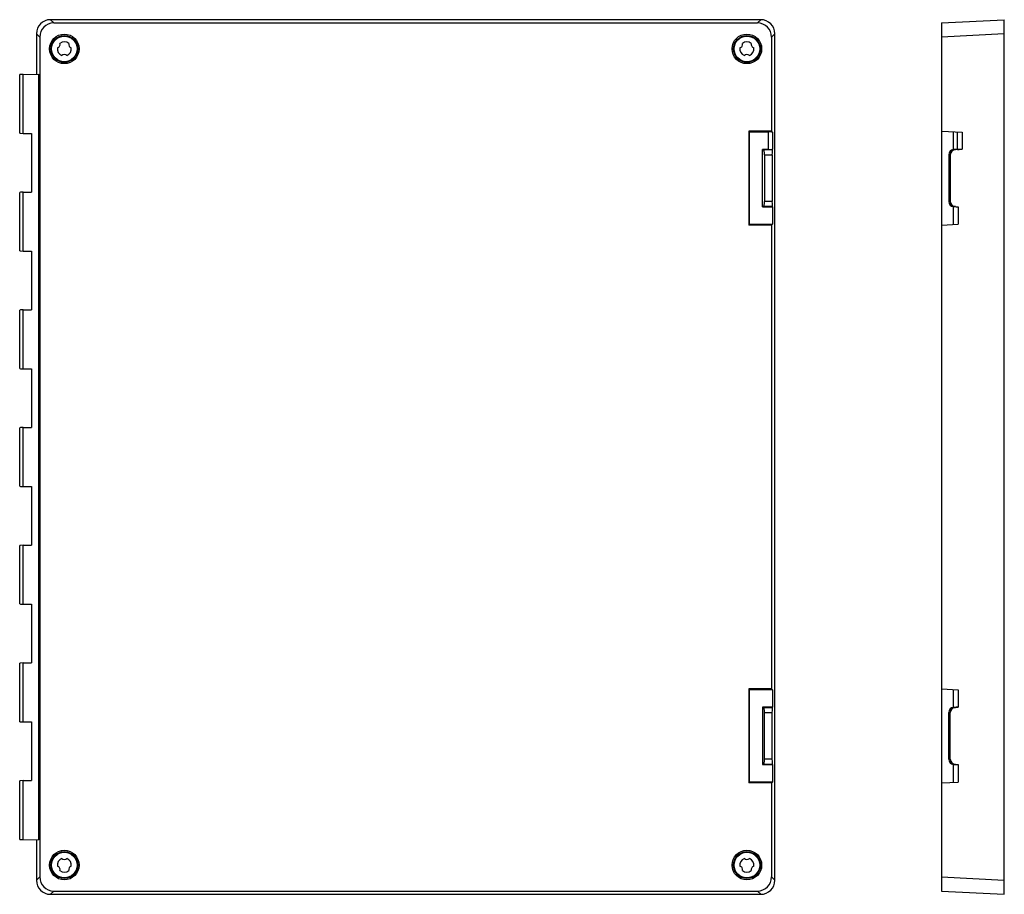
# Model space of a CAD drawing. Units: inches. Extents: x -573 to 285, y -220 to 387.
# Drawn here: x -573 to -188, y -130 to 212 of the extents above; entities that cross this region are included whole.
import ezdxf

# ---------------------------------------------------------------- set-up
doc = ezdxf.new("R2010")
doc.units = ezdxf.units.IN
doc.header["$LTSCALE"] = 1.21
doc.header["$MEASUREMENT"] = 0
doc.layers.add('02___PRT_ALL_AXES', color=7, linetype='Continuous')

msp = doc.modelspace()

# ---------------------------------------------------------------- linework, layer by layer
at = {"color": 7, "linetype": 'Continuous'}
for p, q in [((-560.68, 212.03), (-559.39, 210.74)), ((-283.13, 212.03), (-560.68, 212.03)), ((-284.42, 210.74), (-283.13, 212.03)), ((-212.56, 210.74), (-187.96, 212.03)), ((-187.96, -129.81), (-187.96, 212.03)), ((-559.39, 210.74), (-284.42, 210.74)), ((-212.56, 210.74), (-212.56, -128.52)), ((-566.18, 206.54), (-566.18, 190.71)), ((-566.18, 206.54), (-564.89, 205.25)), ((-564.89, 205.25), (-564.89, -123.03)), ((-277.64, 206.54), (-278.93, 205.25)), ((-278.93, 205.25), (-278.93, 168.48)), ((-277.64, -124.32), (-277.64, 206.54)), ((-187.96, 206.54), (-212.56, 205.25)), ((-572.72, 167.66), (-572.72, 190.55)), ((-571.36, 190.61), (-565.42, 190.72)), ((-571.36, 167.6), (-571.36, 190.61)), ((-565.42, 190.72), (-565.42, -108.5)), ((-571.36, 167.6), (-568.14, 167.55)), ((-568.14, 167.55), (-568.14, 144.67)), ((-287.78, 168.48), (-287.78, 131.74)), ((-278.93, 168.48), (-287.78, 168.48)), ((-287.78, 168.48), (-287.53, 168.23)), ((-287.53, 168.23), (-280.08, 168.15)), ((-287.53, 131.99), (-287.53, 168.23)), ((-280.08, 161.32), (-280.08, 168.15)), ((-278.93, 168.48), (-278.5, 168.05)), ((-278.5, 168.05), (-278.5, 161.39)), ((-212.56, 168.48), (-204.43, 168.05)), ((-207.86, 161.26), (-207.86, 168.23)), ((-206.28, 161.32), (-206.28, 168.15)), ((-204.43, 168.05), (-204.43, 161.39)), ((-280.08, 161.32), (-282.46, 161.32)), ((-282.46, 138.9), (-282.46, 161.32)), ((-282.46, 161.32), (-282.17, 161.26)), ((-282.17, 161.26), (-278.64, 161.26)), ((-281.68, 159.26), (-278.74, 159.26)), ((-281.68, 159.26), (-281.68, 140.96)), ((-278.74, 159.26), (-278.74, 140.96)), ((-278.5, 161.39), (-278.64, 161.26)), ((-209.69, 159.26), (-209.69, 140.96)), ((-209.69, 159.26), (-209.06, 159.26)), ((-209.06, 159.26), (-209.06, 140.96)), ((-206.79, 161.32), (-207.85, 161.26)), ((-207.85, 161.26), (-207.1, 161.26)), ((-204.43, 161.39), (-207.1, 161.26)), ((-206.28, 161.32), (-206.79, 161.32)), ((-572.72, 121.66), (-572.72, 144.55)), ((-571.36, 144.61), (-568.14, 144.67)), ((-571.36, 121.6), (-571.36, 144.61)), ((-282.17, 138.96), (-282.46, 138.9)), ((-282.46, 138.9), (-278.58, 138.9)), ((-278.64, 138.96), (-282.17, 138.96)), ((-278.74, 140.96), (-281.68, 140.96)), ((-278.64, 138.96), (-278.58, 138.9)), ((-278.58, 138.9), (-278.58, 132.08)), ((-209.06, 140.96), (-209.69, 140.96)), ((-207.86, 131.99), (-207.86, 138.96)), ((-207.1, 138.96), (-207.85, 138.96)), ((-207.85, 138.96), (-206.79, 138.9)), ((-207.1, 138.96), (-205.96, 138.9)), ((-206.79, 138.9), (-205.96, 138.9)), ((-205.96, 138.9), (-205.96, 132.08)), ((-287.78, 131.74), (-287.53, 131.99)), ((-278.93, 131.74), (-287.78, 131.74)), ((-278.58, 132.08), (-287.53, 131.99)), ((-278.93, 131.74), (-278.58, 132.08)), ((-278.93, 131.74), (-278.93, -49.52)), ((-212.56, 131.74), (-205.96, 132.08)), ((-571.36, 121.6), (-568.14, 121.55)), ((-568.14, 121.55), (-568.14, 98.67)), ((-572.72, 75.66), (-572.72, 98.55)), ((-571.36, 98.61), (-568.14, 98.67)), ((-571.36, 75.6), (-571.36, 98.61)), ((-571.36, 75.6), (-568.14, 75.55)), ((-568.14, 75.55), (-568.14, 52.67)), ((-572.72, 29.66), (-572.72, 52.55)), ((-571.36, 52.61), (-568.14, 52.67)), ((-571.36, 29.6), (-571.36, 52.61)), ((-571.36, 29.6), (-568.14, 29.55)), ((-568.14, 29.55), (-568.14, 6.67)), ((-572.72, -16.34), (-572.72, 6.55)), ((-571.36, 6.61), (-568.14, 6.67)), ((-571.36, -16.4), (-571.36, 6.61)), ((-571.36, -16.4), (-568.14, -16.45)), ((-568.14, -16.45), (-568.14, -39.33)), ((-572.72, -62.34), (-572.72, -39.45)), ((-571.36, -39.39), (-568.14, -39.33)), ((-571.36, -62.4), (-571.36, -39.39)), ((-278.93, -49.52), (-287.78, -49.52)), ((-287.78, -49.52), (-287.53, -49.77)), ((-287.78, -49.52), (-287.78, -86.26)), ((-287.53, -49.77), (-278.58, -49.87)), ((-287.53, -86.01), (-287.53, -49.77)), ((-278.93, -49.52), (-278.58, -49.87)), ((-278.58, -49.87), (-278.58, -56.68)), ((-212.56, -49.52), (-205.96, -49.87)), ((-207.86, -56.74), (-207.86, -49.77)), ((-205.96, -49.87), (-205.96, -56.68)), ((-278.58, -56.68), (-282.46, -56.68)), ((-282.46, -56.68), (-282.17, -56.74)), ((-282.46, -56.68), (-282.46, -79.1)), ((-282.17, -56.74), (-278.64, -56.74)), ((-278.64, -56.74), (-278.58, -56.68)), ((-206.79, -56.68), (-207.85, -56.74)), ((-207.85, -56.74), (-207.1, -56.74)), ((-207.1, -56.74), (-205.96, -56.68)), ((-205.96, -56.68), (-206.79, -56.68)), ((-281.68, -58.74), (-278.74, -58.74)), ((-281.68, -77.04), (-281.68, -58.74)), ((-278.74, -77.04), (-278.74, -58.74)), ((-209.69, -58.74), (-209.06, -58.74)), ((-209.69, -77.04), (-209.69, -58.74)), ((-209.06, -77.04), (-209.06, -58.74)), ((-571.36, -62.4), (-568.14, -62.45)), ((-568.14, -62.45), (-568.14, -85.33)), ((-282.17, -79.04), (-282.46, -79.1)), ((-282.46, -79.1), (-278.58, -79.1)), ((-278.64, -79.04), (-282.17, -79.04)), ((-278.74, -77.04), (-281.68, -77.04)), ((-278.64, -79.04), (-278.58, -79.1)), ((-278.58, -79.1), (-278.58, -85.92)), ((-209.06, -77.04), (-209.69, -77.04)), ((-207.86, -86.01), (-207.86, -79.04)), ((-207.1, -79.04), (-207.85, -79.04)), ((-207.85, -79.04), (-206.79, -79.1)), ((-207.1, -79.04), (-205.96, -79.1)), ((-206.79, -79.1), (-205.96, -79.1)), ((-205.96, -79.1), (-205.96, -85.92)), ((-572.72, -108.34), (-572.72, -85.45)), ((-571.36, -85.39), (-568.14, -85.33)), ((-571.36, -108.4), (-571.36, -85.39)), ((-287.78, -86.26), (-287.53, -86.01)), ((-278.93, -86.26), (-287.78, -86.26)), ((-278.58, -85.92), (-287.53, -86.01)), ((-278.93, -86.26), (-278.58, -85.92)), ((-278.93, -86.26), (-278.93, -123.03)), ((-212.56, -86.26), (-205.96, -85.92)), ((-571.36, -108.4), (-565.42, -108.5)), ((-566.18, -108.49), (-566.18, -124.32)), ((-564.89, -123.03), (-566.18, -124.32)), ((-278.93, -123.03), (-277.64, -124.32)), ((-212.56, -123.03), (-187.96, -124.32)), ((-560.68, -129.81), (-559.39, -128.52)), ((-560.68, -129.81), (-283.13, -129.81)), ((-559.39, -128.52), (-284.42, -128.52)), ((-283.13, -129.81), (-284.42, -128.52)), ((-212.56, -128.52), (-187.96, -129.81))]:
    msp.add_line(p, q, dxfattribs=at)
for centre, radius in [((-555.27, 200.61), 5.77), ((-555.27, 200.61), 5.27), ((-555.27, 200.61), 5), ((-288.55, 200.61), 5.77), ((-288.55, 200.61), 5.27), ((-288.55, 200.61), 5), ((-555.27, -118.39), 5.77), ((-555.27, -118.39), 5.27), ((-555.27, -118.39), 5), ((-288.55, -118.39), 5.77), ((-288.55, -118.39), 5.27), ((-288.55, -118.39), 5)]:
    msp.add_circle(centre, radius, dxfattribs=at)
for centre, major_axis, ratio, start_param, end_param in [((-560.67, 206.52), (3.9, -3.9), 0.997265, 2.357564, 3.925621), ((-283.15, 206.52), (-3.9, -3.9), 0.997265, 2.357564, 3.925621), ((-559.38, 205.23), (3.9, -3.9), 0.997265, 2.357564, 3.925621), ((-284.43, 205.23), (3.9, 3.9), 0.997265, -0.784029, 0.784029), ((-567.82, 190.55), (4.9, 0), 0.017455, 2.376944, 3.141511), ((-567.82, 167.66), (4.9, 0), 0.017455, -3.14153, -2.376944), ((-280.5, 168.05), (2, 0), 0.052408, 0.05236, 1.361357), ((-282.2, 159.26), (0, 2), 0.259174, -1.570796, -0.05236), ((-280.5, 161.42), (2, -0.02), 0.051256, -1.360797, -0.0518), ((-278.64, 159.26), (0, 2), 0.054182, 0.05236, 1.570796), ((-207.75, 159.26), (0, 2), 0.967251, 0.05236, 1.570796), ((-207, 159.26), (2.07, 0), 0.967251, 1.623156, 3.141593), ((-204.33, 161.42), (2, 0.1), 0.010868, -2.93271, -1.623713), ((-567.82, 144.55), (4.9, 0), 0.017455, 2.376944, 3.14153), ((-282.2, 140.96), (0, 2), 0.259174, -3.089233, -1.570796), ((-278.64, 140.96), (0, 2), 0.054182, -4.712389, -3.193953), ((-207.75, 140.96), (0, 2), 0.967251, -4.712389, -3.193953), ((-207, 140.96), (2.07, 0), 0.967251, -3.141593, -1.623156), ((-567.82, 121.66), (4.9, 0), 0.017455, -3.14153, -2.376944), ((-567.82, 98.55), (4.9, 0), 0.017455, 2.376944, 3.14153), ((-567.82, 75.66), (4.9, 0), 0.017455, -3.14153, -2.376944), ((-567.82, 52.55), (4.9, 0), 0.017455, 2.376944, 3.14153), ((-567.82, 29.66), (4.9, 0), 0.017455, -3.14153, -2.376944), ((-567.82, 6.55), (4.9, 0), 0.017455, 2.376944, 3.14153), ((-567.82, -16.34), (4.9, 0), 0.017455, -3.14153, -2.376944), ((-567.82, -39.45), (4.9, 0), 0.017455, 2.376944, 3.14153), ((-282.2, -58.74), (0, 2), 0.259174, -1.570796, -0.05236), ((-278.64, -58.74), (0, 2), 0.054182, 0.05236, 1.570796), ((-207.75, -58.74), (0, 2), 0.967251, 0.05236, 1.570796), ((-207, -58.74), (2.07, 0), 0.967251, 1.623156, 3.141593), ((-567.82, -62.34), (4.9, 0), 0.017455, -3.14153, -2.376944), ((-282.2, -77.04), (0, 2), 0.259174, -3.089233, -1.570796), ((-278.64, -77.04), (0, 2), 0.054182, -4.712389, -3.193953), ((-207.75, -77.04), (0, 2), 0.967251, -4.712389, -3.193953), ((-207, -77.04), (2.07, 0), 0.967251, -3.141593, -1.623156), ((-567.82, -85.45), (4.9, 0), 0.017455, 2.376944, 3.14153), ((-567.82, -108.34), (4.9, 0), 0.017455, -3.141511, -2.376944), ((-559.38, -123.01), (3.9, 3.9), 0.997265, -3.925621, -2.357564), ((-284.43, -123.01), (3.9, -3.9), 0.997265, -0.784029, 0.784029), ((-560.67, -124.3), (3.9, 3.9), 0.997265, 2.357564, 3.925621), ((-283.15, -124.3), (-3.9, 3.9), 0.997265, 2.357564, 3.925621)]:
    msp.add_ellipse(centre, major_axis=major_axis, ratio=ratio, start_param=start_param, end_param=end_param, dxfattribs=at)
at = {"layer": '02___PRT_ALL_AXES', "color": 7, "linetype": 'Continuous'}
for centre, radius, start, end in [((-555.27, 200.61), 2.75, 171.029, 248.971), ((-558.32, 202.37), 1.38, 284.1997, 15.8003), ((-555.27, 200.61), 2.75, 51.029, 128.971), ((-555.27, 200.61), 2.75, 291.029, 8.971), ((-552.21, 202.37), 1.38, 164.1997, 255.8003), ((-288.55, 200.61), 2.75, 171.029, 248.971), ((-291.6, 202.37), 1.38, 284.1997, 15.8003), ((-288.55, 200.61), 2.75, 51.029, 128.971), ((-288.55, 200.61), 2.75, 291.029, 8.971), ((-285.49, 202.37), 1.38, 164.1997, 255.8003), ((-555.27, 197.08), 1.38, 44.1997, 135.8003), ((-288.55, 197.08), 1.38, 44.1997, 135.8003), ((-555.27, -118.39), 2.75, 111.029, 188.971), ((-558.32, -120.15), 1.38, 344.1997, 75.8003), ((-555.27, -114.86), 1.38, 224.1997, 315.8003), ((-555.27, -118.39), 2.75, 351.029, 68.971), ((-552.21, -120.15), 1.38, 104.1997, 195.8003), ((-288.55, -118.39), 2.75, 111.029, 188.971), ((-291.6, -120.15), 1.38, 344.1997, 75.8003), ((-288.55, -114.86), 1.38, 224.1997, 315.8003), ((-288.55, -118.39), 2.75, 351.029, 68.971), ((-285.49, -120.15), 1.38, 104.1997, 195.8003), ((-555.27, -118.39), 2.75, 231.029, 308.971), ((-288.55, -118.39), 2.75, 231.029, 308.971)]:
    msp.add_arc(centre, radius, start, end, dxfattribs=at)

doc.saveas('drawing.dxf')
